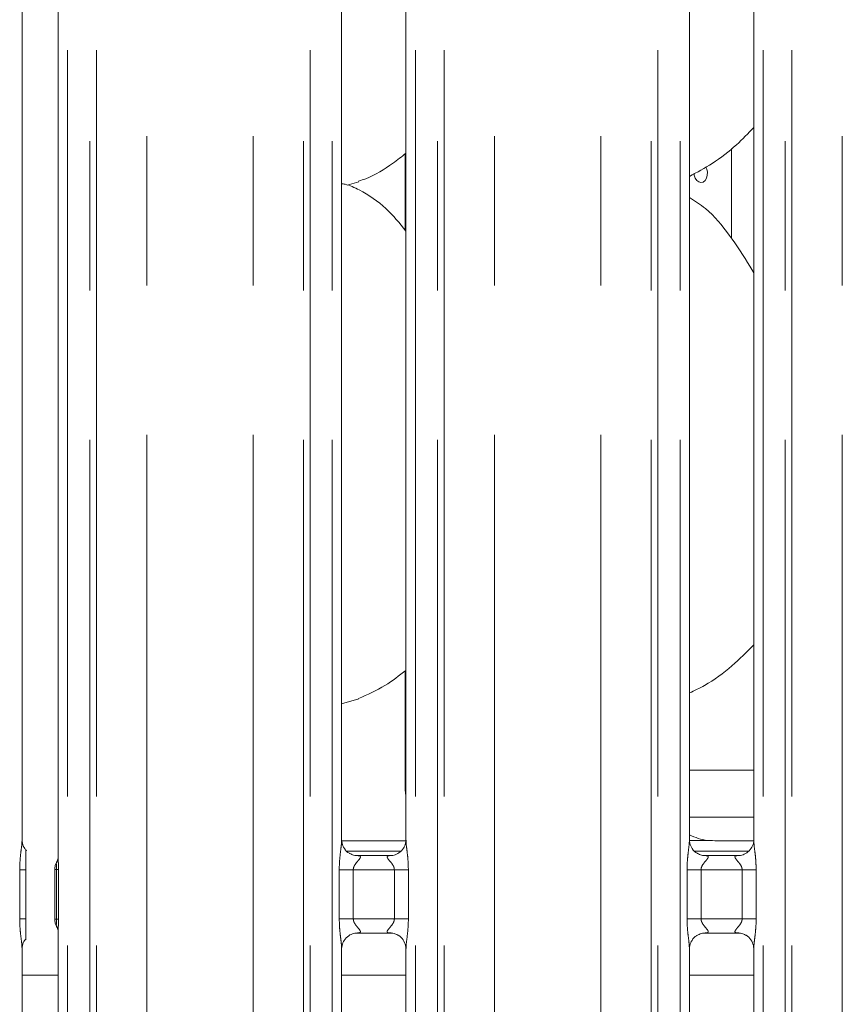
# Model space of a CAD drawing. Units: millimetres. Extents: x 5 to 415, y 5 to 292.
# Drawn here: x 122 to 129, y 89 to 98 of the extents above; entities that cross this region are included whole.
import ezdxf

# ---------------------------------------------------------------- set-up
doc = ezdxf.new("R2010")
doc.units = ezdxf.units.MM
doc.linetypes.add('PHANTOM', pattern=[12.7, 6.35, -1.27, 1.27, -1.27, 1.27, -1.27])

msp = doc.modelspace()

# ---------------------------------------------------------------- linework, layer by layer
at = {"color": 8, "linetype": 'PHANTOM', "lineweight": 0}
for p, q in [((122.60123129, 135.49675608), (122.60123129, 87.73048678)), ((122.78931256, 87.73048678), (122.78931256, 135.49675608)), ((122.84588094, 135.49675608), (122.84588094, 87.73048678)), ((124.60921164, 87.73048678), (124.60921164, 135.49675608)), ((124.66578002, 135.49675608), (124.66578002, 87.73048678)), ((124.8538601, 87.73048678), (124.8538601, 135.49675608)), ((125.56123133, 135.49675608), (125.56123133, 87.73048678)), ((125.7493126, 87.73048678), (125.7493126, 135.49675608)), ((125.80588098, 135.49675608), (125.80588098, 87.73048678)), ((127.56921168, 87.73048678), (127.56921168, 135.49675608)), ((127.62578006, 135.49675608), (127.62578006, 87.73048678)), ((127.81386013, 87.73048678), (127.81386013, 135.49675608)), ((128.52123137, 135.49675608), (128.52123137, 87.73048678)), ((128.70931263, 87.73048678), (128.70931263, 135.49675608)), ((128.76588102, 135.49675608), (128.76588102, 87.73048678)), ((123.27499743, 87.7743558), (123.27499743, 135.45288542)), ((124.18009396, 87.7743558), (124.18009396, 135.45288542)), ((126.23499747, 87.7743558), (126.23499747, 135.45288542)), ((127.140094, 87.7743558), (127.140094, 135.45288542)), ((129.19499751, 87.7743558), (129.19499751, 135.45288542)), ((125.47310944, 95.86596766), (125.47310944, 96.51366988)), ((125.47310944, 91.14390651), (125.47310944, 92.11341658)), ((125.48123117, 91.14390651), (125.47310944, 91.14390651)), ((128.44418283, 90.66952506), (128.13090916, 90.66952506)), ((124.97955199, 90.58152476), (125.43621655, 90.58152476)), ((127.93955202, 90.58152476), (128.39621659, 90.58152476)), ((122.19348903, 90.00407496), (122.19348903, 90.42316714)), ((122.24699731, 90.42316714), (122.19348903, 90.42316714)), ((122.50779267, 90.42384902), (122.5238442, 90.42384902)), ((122.50779267, 90.00338355), (122.50779267, 90.42384902)), ((122.5238442, 90.42384902), (122.5238442, 90.00339785)), ((124.91348858, 90.00407496), (124.91348858, 90.42316714)), ((124.91348858, 90.42316714), (125.03274556, 90.42316714)), ((125.03274556, 90.42316714), (125.03274556, 90.00407496)), ((125.38234587, 90.42316714), (125.03274556, 90.42316714)), ((125.50160284, 90.42316714), (125.38234587, 90.42316714)), ((125.38234587, 90.00407496), (125.38234587, 90.42316714)), ((125.50160284, 90.42316714), (125.50160284, 90.00407496)), ((127.87348862, 90.00407496), (127.87348862, 90.42316714)), ((127.99274559, 90.42316714), (127.87348862, 90.42316714)), ((127.99274559, 90.42316714), (127.99274559, 90.00407496)), ((128.34234591, 90.42316714), (127.99274559, 90.42316714)), ((128.46160288, 90.42316714), (128.34234591, 90.42316714)), ((128.34234591, 90.00407496), (128.34234591, 90.42316714)), ((128.46160288, 90.42316714), (128.46160288, 90.00407496)), ((122.24699731, 90.00407496), (122.19348903, 90.00407496)), ((122.50779267, 90.00338355), (122.5238442, 90.00339785)), ((124.91348858, 90.00407496), (125.03274556, 90.00407496)), ((125.03274556, 90.00407496), (125.38234587, 90.00407496)), ((125.50160284, 90.00407496), (125.38234587, 90.00407496)), ((127.99274559, 90.00407496), (127.87348862, 90.00407496)), ((127.99274559, 90.00407496), (128.34234591, 90.00407496)), ((128.46160288, 90.00407496), (128.34234591, 90.00407496))]:
    msp.add_line(p, q, dxfattribs=at)
at = {"color": 7, "linetype": 'Continuous', "lineweight": 15}
for p, q in [((122.52123113, 97.90158549), (122.52123113, 90.52569667)), ((122.21386071, 90.67463198), (122.21386071, 97.75225678)), ((124.93386026, 90.67463198), (124.93386026, 97.75225678)), ((125.48123117, 97.75261203), (125.48123117, 90.67498484)), ((127.8938603, 90.67463198), (127.8938603, 97.75225678)), ((128.44123121, 97.75261203), (128.44123121, 90.67498484)), ((128.2522511, 95.79224864), (128.2522511, 96.55905524)), ((124.98149867, 96.24739924), (125.08114453, 96.27670565)), ((124.93386026, 91.83338443), (125.08114453, 91.87670508)), ((127.8938603, 91.26961985), (128.44123121, 91.26961985)), ((127.8938603, 90.86962024), (128.44123121, 90.86962024)), ((124.9346232, 90.66962043), (125.48064585, 90.66962043)), ((128.44418283, 90.66957274), (128.13090916, 90.66957274)), ((128.13090916, 90.66952506), (128.13090916, 90.66957274)), ((125.05252715, 90.54300109), (125.05975957, 90.54267684)), ((125.35374518, 90.54316798), (125.05975957, 90.54316798)), ((128.01252718, 90.54300109), (128.01975961, 90.54267684)), ((128.31374522, 90.54316798), (128.01975961, 90.54316798)), ((122.24699731, 90.00407496), (122.24699731, 90.42316714)), ((122.49183412, 90.42669097), (122.49183412, 90.00055114)), ((122.52123113, 89.90158835), (122.52123113, 88.15797129)), ((125.06134625, 89.88407412), (125.35533305, 89.88407412)), ((125.36256547, 89.88424102), (125.35533305, 89.88456527)), ((128.02134629, 89.88407412), (128.31533308, 89.88407412)), ((128.32256551, 89.88424102), (128.31533308, 89.88456527)), ((122.21386071, 88.27378073), (122.21386071, 89.75225726)), ((124.93386026, 88.27378073), (124.93386026, 89.75225726)), ((125.48123117, 89.75261012), (125.48123117, 88.27338019)), ((127.8938603, 88.27378073), (127.8938603, 89.75225726)), ((128.44123121, 89.75261012), (128.44123121, 88.27338019)), ((122.52123113, 89.52562133), (122.21386071, 89.52562133)), ((125.48123117, 89.52562133), (124.93386026, 89.52562133)), ((128.44123121, 89.52562133), (127.8938603, 89.52562133))]:
    msp.add_line(p, q, dxfattribs=at)
at = {"color": 7, "linetype": 'Continuous', "lineweight": 15, "flags": 128}
msp.add_lwpolyline([(128.03348418, 96.40185633), (128.04193015, 96.38402262), (128.04680939, 96.35816851), (128.04571267, 96.3313798), (128.03875919, 96.3066701), (128.02658673, 96.28676692), (128.01036473, 96.27392569), (127.99179073, 96.26962462), (127.97292586, 96.274331), (127.955929, 96.28749648), (127.94284339, 96.30767146), (127.93534871, 96.33260051), (127.93397661, 96.34961882), (127.93397661, 96.34961882)], dxfattribs=at)
at = {"color": 8, "linetype": 'PHANTOM', "lineweight": 0}
msp.add_ellipse((126.04083366, 91.14712009), major_axis=(0.55598819, 0.11649321), ratio=0.985809265, start_param=2.9379057679, end_param=3.1072625144, dxfattribs=at)
at = {"color": 7, "linetype": 'Continuous', "lineweight": 15}
for centre, major_axis, ratio, start_param, end_param in [((128.12083366, 91.14712009), (0.47879956, 0.10032029), 0.9812008763, 4.0267449241, 4.3616288504), ((126.79699394, 90.94969435), (1.4495759, -0.25921077), 0.0733502581, 5.7581922146, 5.8939217991)]:
    msp.add_ellipse(centre, major_axis=major_axis, ratio=ratio, start_param=start_param, end_param=end_param, dxfattribs=at)
for points, knots in [([(128.44123121, 96.737564), (128.3932416, 96.68765766), (128.28519557, 96.5752962), (128.10149274, 96.43390214), (127.95951928, 96.35745849), (127.8938603, 96.32210532)], [0, 0, 0, 0, 0.3004664227, 0.6764841705, 1, 1, 1, 1]), ([(125.48123117, 96.51990214), (125.44389214, 96.4905106), (125.33760621, 96.40684727), (125.20259229, 96.32153262), (125.09830197, 96.28796551), (125.07774825, 96.28135005)], [0, 0, 0, 0, 0.3030534169, 0.8626446041, 1, 1, 1, 1]), ([(125.48123117, 95.85688868), (125.42710541, 95.92328419), (125.31410314, 96.06190292), (125.1297321, 96.18785933), (124.99443938, 96.24989739), (124.94191356, 96.25876211), (124.93083711, 96.26063147)], [0, 0, 0, 0, 0.3683388212, 0.7690077285, 0.9512892107, 1, 1, 1, 1]), ([(128.44123121, 95.50082961), (128.43024846, 95.51942168), (128.36778285, 95.62516619), (128.24083715, 95.81935054), (128.07345957, 96.02753336), (127.94082169, 96.11287169), (127.8938603, 96.14308635)], [0, 0, 0, 0, 0.0796705257, 0.453135155, 0.8063785657, 1, 1, 1, 1]), ([(128.44123121, 92.33624259), (128.38066586, 92.27542751), (128.25275956, 92.14699382), (128.06719627, 92.00852479), (127.93730725, 91.9473714), (127.8938603, 91.92691603)], [0, 0, 0, 0, 0.3744316281, 0.7907518568, 1, 1, 1, 1]), ([(125.48123117, 92.11924353), (125.42310941, 92.07421174), (125.29805921, 91.9773249), (125.15352517, 91.9127651), (125.07616873, 91.87821189)], [0, 0, 0, 0, 0.46478743131, 1, 1, 1, 1]), ([(122.25427504, 90.58655539), (122.24840745, 90.59156681), (122.22949511, 90.60771954), (122.21644608, 90.64345663), (122.21459129, 90.66676796), (122.21388097, 90.67569533)], [0, 0, 0, 0, 0.2172497757, 0.7002359488, 1, 1, 1, 1]), ([(125.00345226, 90.56069651), (125.00218882, 90.56122759), (124.98383143, 90.56894392), (124.95616563, 90.59925439), (124.93612836, 90.64300125), (124.93450298, 90.66664186), (124.93388052, 90.67569533)], [0, 0, 0, 0, 0.0295517326, 0.4293787208, 0.7814733985, 1, 1, 1, 1]), ([(125.48115726, 90.67553797), (125.48117922, 90.67510527), (125.48150091, 90.66876669), (125.47815327, 90.64212525), (125.46137712, 90.60248849), (125.42480741, 90.56463907), (125.38589418, 90.54700503), (125.36064269, 90.54317303), (125.35487525, 90.54320419), (125.35275216, 90.54321566)], [0, 0, 0, 0, 0.00936665039, 0.13720992603, 0.358653446, 0.60512089611, 0.81749100333, 0.93281547356, 1, 1, 1, 1]), ([(127.96331401, 90.5607585), (127.96209701, 90.56126987), (127.94378552, 90.56896407), (127.91616859, 90.599263), (127.89612801, 90.64300009), (127.89450291, 90.66664154), (127.89388056, 90.67569533)], [0, 0, 0, 0, 0.0284957572, 0.4287578098, 0.7812356128, 1, 1, 1, 1]), ([(128.04182167, 90.67209998), (128.03942594, 90.67199275), (128.02964793, 90.67155511), (127.98009059, 90.67073792), (127.93237684, 90.67033842), (127.89617057, 90.67003527)], [0, 0, 0, 0, 0.0725868715, 0.2962581634, 1, 1, 1, 1]), ([(128.04182167, 90.67209998), (128.04406303, 90.67207917), (128.04638813, 90.67205758), (128.04867146, 90.67147715), (128.04875369, 90.67145625)], [0, 0, 0, 0, 0.9639839801, 1, 1, 1, 1]), ([(128.4411573, 90.67553797), (128.44117926, 90.67510527), (128.44150097, 90.66876666), (128.43815099, 90.64212556), (128.42137789, 90.6024882), (128.38480725, 90.56463912), (128.34589425, 90.54700503), (128.32064272, 90.54317303), (128.31487529, 90.54320419), (128.3127522, 90.54321566)], [0, 0, 0, 0, 0.0093666621, 0.1372105901, 0.3586526473, 0.6051204043, 0.817490776, 0.9328153899, 1, 1, 1, 1]), ([(122.24699731, 90.42316714), (122.24699731, 90.46120862), (122.24699731, 90.50720037), (122.24699731, 90.55739466), (122.24699731, 90.57487397), (122.24699731, 90.58560328), (122.24699731, 90.59000649), (122.24699731, 90.59062459), (122.24699731, 90.58784706), (122.24699731, 90.5850475), (122.24699731, 90.5837802)], [0, 0, 0, 0, 0.539945189, 0.6527881073, 0.7811727063, 0.8295313717, 0.8783578759, 0.9123649957, 0.9603295052, 1, 1, 1, 1]), ([(122.49199863, 90.42629042), (122.49244501, 90.43529183), (122.49335691, 90.45368036), (122.5005725, 90.47382503), (122.50649306, 90.4843949), (122.50781413, 90.48675338)], [0, 0, 0, 0, 0.4269168969, 0.872126993, 1, 1, 1, 1]), ([(122.52123351, 90.52826205), (122.52123723, 90.52768129), (122.52124587, 90.52632858), (122.51943776, 90.51304843), (122.51499047, 90.50026553), (122.50971297, 90.49001204), (122.50838715, 90.48776894), (122.50781013, 90.4867414), (122.50778598, 90.48670603), (122.50777648, 90.48668441), (122.50777908, 90.48669435), (122.50777955, 90.48669616)], [0, 0, 0, 0, 0.1853601998, 0.4317447357, 0.8560377062, 0.9489694872, 0.9968898432, 0.9985270971, 0.9993596446, 0.999884023, 1, 1, 1, 1]), ([(125.06049152, 90.54326335), (125.0586545, 90.54328624), (125.05312055, 90.54335521), (125.03191977, 90.54631524), (125.01412388, 90.5553054), (125.00345226, 90.56069651)], [0, 0, 0, 0, 0.1659204224, 0.4998294132, 1, 1, 1, 1]), ([(125.35374518, 90.54307261), (125.35416119, 90.54310667), (125.35654037, 90.54330144), (125.3597447, 90.5431004), (125.3623025, 90.54301035), (125.36256547, 90.54300109)], [0, 0, 0, 0, 0.1597508421, 0.9136102277, 1, 1, 1, 1]), ([(128.02049156, 90.54326335), (128.01865454, 90.54328617), (128.0131206, 90.54335492), (127.99187358, 90.5463249), (127.97403174, 90.55534191), (127.96331401, 90.5607585)], [0, 0, 0, 0, 0.165560723, 0.4987458316, 1, 1, 1, 1]), ([(128.31374522, 90.54307261), (128.31416123, 90.54310667), (128.31654041, 90.54330144), (128.31974474, 90.5431004), (128.32230253, 90.54301035), (128.32256551, 90.54300109)], [0, 0, 0, 0, 0.1597508421, 0.9136102277, 1, 1, 1, 1]), ([(122.24699731, 89.8434619), (122.24699731, 89.8412752), (122.24699731, 89.83792166), (122.24699731, 89.83646402), (122.24699731, 89.83875384), (122.24699731, 89.84632039), (122.24699731, 89.87139484), (122.24699731, 89.9255428), (122.24699731, 89.97511191), (122.24699731, 90.00407496)], [0, 0, 0, 0, 0.06748522304, 0.10349584795, 0.13972682574, 0.1909661189, 0.28942456333, 0.58481343461, 1, 1, 1, 1]), ([(122.49199863, 90.00095168), (122.49244408, 89.99195321), (122.49335435, 89.97356531), (122.5005741, 89.95342395), (122.50649313, 89.94284885), (122.50781413, 89.94048873)], [0, 0, 0, 0, 0.4267623823, 0.8720663295, 1, 1, 1, 1]), ([(122.50780101, 89.94051257), (122.507801, 89.94051259), (122.50780093, 89.94051275), (122.50780531, 89.94050358), (122.50782079, 89.94047518), (122.50786162, 89.94040904), (122.51461869, 89.92853704), (122.52052896, 89.91160937), (122.52125514, 89.89879923), (122.52125597, 89.89915869), (122.52125616, 89.89924231)], [0, 0, 0, 0, 0.0000603671, 0.000569085, 0.0011808602, 0.0021486179, 0.004435805, 0.6813602651, 0.9258765031, 1, 1, 1, 1]), ([(122.21393462, 89.75170413), (122.21391243, 89.75213702), (122.21358744, 89.75847834), (122.21730553, 89.78481475), (122.22746075, 89.81532716), (122.2441425, 89.8310043), (122.24872704, 89.83531276)], [0, 0, 0, 0, 0.0211640695, 0.3100287432, 0.8103793546, 1, 1, 1, 1]), ([(124.93393417, 89.75170413), (124.93391221, 89.75213683), (124.9335905, 89.75847544), (124.9369405, 89.78511652), (124.95371349, 89.82475427), (124.99028526, 89.86260272), (125.02919859, 89.88023694), (125.05444878, 89.8840691), (125.06021616, 89.88403792), (125.06233926, 89.88402644)], [0, 0, 0, 0, 0.0093666654, 0.1372106392, 0.3586527757, 0.6051238107, 0.8174942585, 0.9328153658, 1, 1, 1, 1]), ([(125.06134625, 89.88416949), (125.06093024, 89.88413543), (125.05855112, 89.88394067), (125.05534605, 89.8841416), (125.05278972, 89.88423176), (125.05252715, 89.88424102)], [0, 0, 0, 0, 0.1597656506, 0.9136949172, 1, 1, 1, 1]), ([(125.35459991, 89.88397876), (125.35643737, 89.88395586), (125.36197248, 89.88388691), (125.38317238, 89.88092698), (125.40096788, 89.87193671), (125.41163917, 89.86654559)], [0, 0, 0, 0, 0.1659283082, 0.4998390503, 1, 1, 1, 1]), ([(125.41163917, 89.86654559), (125.41290261, 89.86601452), (125.43126, 89.85829819), (125.45892579, 89.82798771), (125.47896306, 89.78424085), (125.48058844, 89.76060024), (125.4812109, 89.75154677)], [0, 0, 0, 0, 0.0295517326, 0.4293787208, 0.7814733985, 1, 1, 1, 1]), ([(127.89393421, 89.75170413), (127.89391227, 89.75213673), (127.89359095, 89.75847388), (127.89689702, 89.78527944), (127.91400517, 89.82366266), (127.93928608, 89.85470203), (127.95672961, 89.86250078), (127.95811887, 89.8631219)], [0, 0, 0, 0, 0.0149519233, 0.2190281021, 0.5725141812, 0.9659536648, 1, 1, 1, 1]), ([(127.95811887, 89.8631219), (127.970476, 89.86992859), (127.99029242, 89.88084409), (128.01375524, 89.88395276), (128.01917341, 89.88397611), (128.02089329, 89.88398352)], [0, 0, 0, 0, 0.5306825385, 0.851025098, 1, 1, 1, 1]), ([(128.02134629, 89.88416949), (128.02093028, 89.88413543), (128.01855116, 89.88394067), (128.01534609, 89.8841416), (128.01278976, 89.88423176), (128.01252718, 89.88424102)], [0, 0, 0, 0, 0.1597656506, 0.9136949172, 1, 1, 1, 1]), ([(128.31459995, 89.88397876), (128.3164374, 89.88395586), (128.32197252, 89.88388691), (128.34317242, 89.88092698), (128.36096792, 89.87193671), (128.37163921, 89.86654559)], [0, 0, 0, 0, 0.1659283082, 0.4998390503, 1, 1, 1, 1]), ([(128.37163921, 89.86654559), (128.37290264, 89.86601452), (128.39126004, 89.85829819), (128.41892583, 89.82798771), (128.4389631, 89.78424085), (128.44058848, 89.76060024), (128.44121094, 89.75154677)], [0, 0, 0, 0, 0.0295517326, 0.4293787208, 0.7814733985, 1, 1, 1, 1])]:
    msp.add_open_spline(points, degree=3, knots=knots, dxfattribs=at)
at = {"color": 8, "linetype": 'PHANTOM', "lineweight": 0}
for points, knots in [([(122.19348903, 90.42316714), (122.19353384, 90.4299318), (122.19374531, 90.46185253), (122.19752938, 90.51932522), (122.20539642, 90.58913391), (122.21279441, 90.64253507), (122.21329261, 90.66735387), (122.21343871, 90.67463198)], [0, 0, 0, 0, 0.0777355688, 0.3668144827, 0.6603496055, 0.9003975338, 1, 1, 1, 1]), ([(124.91348858, 90.42316714), (124.91353339, 90.4299318), (124.91374484, 90.46185254), (124.91752922, 90.5193252), (124.92539501, 90.58913401), (124.93279613, 90.64253499), (124.93329265, 90.66735387), (124.93343826, 90.67463198)], [0, 0, 0, 0, 0.0777355423, 0.3668143577, 0.6603493805, 0.900397697, 1, 1, 1, 1]), ([(125.48154707, 90.67498484), (125.48194754, 90.66476999), (125.48317102, 90.63356235), (125.49148739, 90.57455003), (125.49954195, 90.50076763), (125.50089183, 90.44993964), (125.50160284, 90.42316714)], [0, 0, 0, 0, 0.1366465498, 0.4174720476, 0.6931664618, 1, 1, 1, 1]), ([(127.87348862, 90.42316714), (127.87353343, 90.4299318), (127.87374488, 90.46185254), (127.87752925, 90.5193252), (127.88539505, 90.58913401), (127.89279617, 90.64253499), (127.89329269, 90.66735387), (127.8934383, 90.67463198)], [0, 0, 0, 0, 0.0777355423, 0.3668143577, 0.6603493805, 0.900397697, 1, 1, 1, 1]), ([(128.44154711, 90.67498484), (128.44194758, 90.66476999), (128.44317106, 90.63356235), (128.45148743, 90.57455003), (128.45954199, 90.50076763), (128.46089186, 90.44993964), (128.46160288, 90.42316714)], [0, 0, 0, 0, 0.1366465498, 0.4174720476, 0.6931664618, 1, 1, 1, 1]), ([(122.50779267, 90.42384902), (122.50779267, 90.42385061), (122.50779267, 90.4239587), (122.50778625, 90.42449439), (122.50777878, 90.4267056), (122.50765487, 90.43462808), (122.50702242, 90.44892389), (122.5054598, 90.46737076), (122.50486681, 90.47948465), (122.50672926, 90.48445192), (122.50765439, 90.48657745), (122.50780187, 90.48670361), (122.50781373, 90.48675177), (122.50781413, 90.48675338)], [0, 0, 0, 0, 0.0000577503, 0.003927372, 0.0194659329, 0.0804091223, 0.2922756443, 0.5458996503, 0.8505354019, 0.982848369, 0.9976506579, 0.9999219168, 1, 1, 1, 1]), ([(122.52174015, 90.52569667), (122.52165412, 90.51921128), (122.52140836, 90.50068703), (122.52318069, 90.47001773), (122.52374423, 90.44330842), (122.52383727, 90.42887407), (122.52384434, 90.42496324), (122.52384422, 90.4240334), (122.5238442, 90.42384902)], [0, 0, 0, 0, 0.2034292063, 0.5810558233, 0.8878994877, 0.9733479451, 0.9947152112, 1, 1, 1, 1]), ([(125.05975957, 90.54267684), (125.0675532, 90.54273778), (125.08029725, 90.54283743), (125.09027043, 90.53910291), (125.09439267, 90.53400197), (125.09375735, 90.52799189), (125.08779242, 90.51591944), (125.07098997, 90.49617153), (125.0491241, 90.47039678), (125.03695002, 90.44724962), (125.03318941, 90.43290907), (125.03287824, 90.42607937), (125.03274556, 90.42316714)], [0, 0, 0, 0, 0.1320977312, 0.2160047419, 0.2720958433, 0.3551545977, 0.3992536815, 0.5903950822, 0.794601771, 0.905266373, 0.9596048413, 1, 1, 1, 1]), ([(125.38234587, 90.42316714), (125.38160273, 90.4300331), (125.38028647, 90.44219419), (125.36931628, 90.46477202), (125.3496685, 90.49031856), (125.32931714, 90.51281252), (125.32153104, 90.52696335), (125.32080054, 90.53418554), (125.32460391, 90.53909728), (125.33519232, 90.54270293), (125.34656209, 90.54292948), (125.35374518, 90.54307261)], [0, 0, 0, 0, 0.09556518905, 0.16926668483, 0.35420182823, 0.57328873744, 0.6606499844, 0.71845801124, 0.79765254782, 0.87216276335, 1, 1, 1, 1]), ([(128.01975961, 90.54267684), (128.02755324, 90.54273778), (128.04029728, 90.54283743), (128.05027047, 90.53910291), (128.05439271, 90.53400197), (128.05375738, 90.52799189), (128.04779246, 90.51591944), (128.03099, 90.49617153), (128.00912414, 90.47039678), (127.99695006, 90.44724962), (127.99318945, 90.43290907), (127.99287828, 90.42607937), (127.99274559, 90.42316714)], [0, 0, 0, 0, 0.1320977312, 0.2160047419, 0.2720958433, 0.3551545977, 0.3992536815, 0.5903950822, 0.794601771, 0.905266373, 0.9596048413, 1, 1, 1, 1]), ([(128.34234591, 90.42316714), (128.34160277, 90.4300331), (128.34028651, 90.44219419), (128.32931632, 90.46477202), (128.30966853, 90.49031856), (128.28931717, 90.51281252), (128.28153108, 90.52696335), (128.28080058, 90.53418554), (128.28460395, 90.53909728), (128.29519236, 90.54270293), (128.30656213, 90.54292948), (128.31374522, 90.54307261)], [0, 0, 0, 0, 0.09556518905, 0.16926668483, 0.35420182823, 0.57328873744, 0.6606499844, 0.71845801124, 0.79765254782, 0.87216276335, 1, 1, 1, 1]), ([(122.49199863, 90.42629042), (122.49272164, 90.42571145), (122.49380473, 90.42484415), (122.50430267, 90.4240973), (122.50779267, 90.42384902)], [0, 0, 0, 0, 0.667554453, 1, 1, 1, 1]), ([(122.2135448, 89.75225726), (122.21314434, 89.76247375), (122.21192103, 89.7936826), (122.20360618, 89.85269329), (122.19554941, 89.9264745), (122.19419987, 89.97730248), (122.19348903, 90.00407496)], [0, 0, 0, 0, 0.13666264979, 0.41747071714, 0.69316599999, 1, 1, 1, 1]), ([(122.49199863, 90.00095168), (122.4921192, 90.00128325), (122.49235336, 90.0019272), (122.49874381, 90.00274294), (122.50519786, 90.00319985), (122.50779267, 90.00338355)], [0, 0, 0, 0, 0.3882555292, 0.7540523106, 1, 1, 1, 1]), ([(122.50781413, 89.94048873), (122.50781373, 89.94049033), (122.50780463, 89.94052745), (122.50766286, 89.94065311), (122.50673601, 89.94277134), (122.50486286, 89.94774322), (122.50548048, 89.95985508), (122.50702788, 89.97833799), (122.50765397, 89.9926326), (122.50777903, 90.00054285), (122.50778615, 90.00274931), (122.50779267, 90.00328499), (122.50779267, 90.0033915), (122.50779267, 90.00339309)], [0, 0, 0, 0, 0.0000780876, 0.001806901, 0.0165638276, 0.1484347129, 0.4541485162, 0.7082054503, 0.9197596848, 0.9805329741, 0.9961301541, 0.9999422464, 1, 1, 1, 1]), ([(122.5238442, 90.00339785), (122.52384422, 90.00321189), (122.52384434, 90.00228045), (122.52383727, 89.99836802), (122.52374438, 89.98394476), (122.52318013, 89.95724921), (122.52140773, 89.92659699), (122.52165483, 89.9080739), (122.52174135, 89.90158835)], [0, 0, 0, 0, 0.0053323261, 0.0267075247, 0.1121878412, 0.4188284579, 0.7965127921, 1, 1, 1, 1]), ([(124.93354435, 89.75225726), (124.93314389, 89.76247375), (124.93192058, 89.7936826), (124.92360573, 89.85269329), (124.91554896, 89.9264745), (124.91419942, 89.97730248), (124.91348858, 90.00407496)], [0, 0, 0, 0, 0.13666264979, 0.41747071714, 0.69316599999, 1, 1, 1, 1]), ([(125.03274556, 90.00407496), (125.03348935, 89.99720909), (125.03480674, 89.98504835), (125.04577415, 89.96246929), (125.06542455, 89.93692407), (125.08577649, 89.91442978), (125.09356016, 89.90027867), (125.09429101, 89.89305657), (125.09048723, 89.88814492), (125.07990063, 89.88453904), (125.06853004, 89.88431257), (125.06134625, 89.88416949)], [0, 0, 0, 0, 0.09556599495, 0.16926517277, 0.35420305765, 0.57328965708, 0.66064925835, 0.71845720345, 0.79765162805, 0.87215889305, 1, 1, 1, 1]), ([(125.35533305, 89.88456527), (125.34753929, 89.88450431), (125.33479503, 89.88440465), (125.32482284, 89.88813927), (125.32069786, 89.89324005), (125.32133556, 89.89925021), (125.3272999, 89.91132254), (125.34410145, 89.93107075), (125.3659669, 89.95684576), (125.37814242, 89.97999228), (125.38190362, 89.99433298), (125.38221367, 90.00116272), (125.38234587, 90.00407496)], [0, 0, 0, 0, 0.1320976086, 0.2160045415, 0.2720969668, 0.3551558301, 0.399254873, 0.5903935103, 0.7946000096, 0.9052668758, 0.9596052936, 1, 1, 1, 1]), ([(125.50160284, 90.00407496), (125.50155849, 89.9973103), (125.5013492, 89.96538952), (125.49756145, 89.90791694), (125.48969569, 89.83810819), (125.48229745, 89.78470703), (125.48179926, 89.75988823), (125.48165317, 89.75261012)], [0, 0, 0, 0, 0.0777355029, 0.366814618, 0.6603496781, 0.9003975551, 1, 1, 1, 1]), ([(127.89354439, 89.75225726), (127.89314393, 89.76247375), (127.89192062, 89.7936826), (127.88360577, 89.85269329), (127.875549, 89.9264745), (127.87419946, 89.97730248), (127.87348862, 90.00407496)], [0, 0, 0, 0, 0.13666264979, 0.41747071714, 0.69316599999, 1, 1, 1, 1]), ([(127.99274559, 90.00407496), (127.99348938, 89.99720909), (127.99480678, 89.98504835), (128.00577419, 89.96246929), (128.02542459, 89.93692407), (128.04577653, 89.91442978), (128.0535602, 89.90027867), (128.05429105, 89.89305657), (128.05048727, 89.88814492), (128.03990067, 89.88453904), (128.02853008, 89.88431257), (128.02134629, 89.88416949)], [0, 0, 0, 0, 0.09556599495, 0.16926517277, 0.35420305765, 0.57328965708, 0.66064925835, 0.71845720345, 0.79765162805, 0.87215889305, 1, 1, 1, 1]), ([(128.31533308, 89.88456527), (128.30753933, 89.88450431), (128.29479507, 89.88440465), (128.28482288, 89.88813927), (128.2806979, 89.89324005), (128.2813356, 89.89925021), (128.28729994, 89.91132254), (128.30410149, 89.93107075), (128.32596693, 89.95684576), (128.33814245, 89.97999228), (128.34190366, 89.99433298), (128.3422137, 90.00116272), (128.34234591, 90.00407496)], [0, 0, 0, 0, 0.1320976086, 0.2160045415, 0.2720969668, 0.3551558301, 0.399254873, 0.5903935103, 0.7946000096, 0.9052668758, 0.9596052936, 1, 1, 1, 1]), ([(128.46160288, 90.00407496), (128.46155853, 89.9973103), (128.46134924, 89.96538952), (128.45756149, 89.90791694), (128.44969573, 89.83810819), (128.44229749, 89.78470703), (128.4417993, 89.75988823), (128.44165321, 89.75261012)], [0, 0, 0, 0, 0.0777355029, 0.366814618, 0.6603496781, 0.9003975551, 1, 1, 1, 1])]:
    msp.add_open_spline(points, degree=3, knots=knots, dxfattribs=at)

doc.saveas('drawing.dxf')
